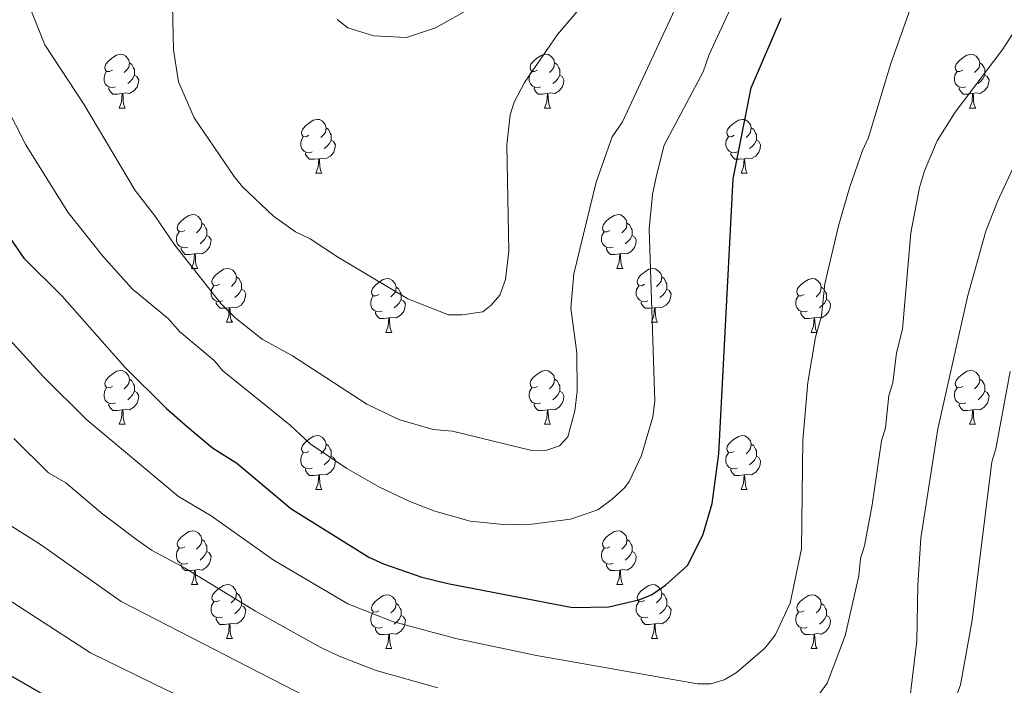
# Model space of a CAD drawing. Units: metres. Extents: x 612803 to 617307, y 4763669 to 4766714.
# Drawn here: x 614698 to 614881, y 4765015 to 4765139 of the extents above; entities that cross this region are included whole.
import ezdxf

# ---------------------------------------------------------------- set-up
doc = ezdxf.new("R2010")
doc.units = ezdxf.units.M
doc.header["$MEASUREMENT"] = 0
for name, color, linetype, lineweight in [('Nivel 36', 7, 'Continuous', 0), ('Nivel 4', 7, 'Continuous', 0), ('Nivel 5', 7, 'Continuous', 0), ('Nivel 61', 7, 'Continuous', 0), ('Nivel 63', 7, 'Continuous', 0)]:
    doc.layers.add(name, color=color, linetype=linetype, lineweight=lineweight)

msp = doc.modelspace()

# ---------------------------------------------------------------- linework, layer by layer
at = {"layer": 'Nivel 36', "color": 92, "linetype": 'Continuous', "lineweight": 0}
for p, q in [((614716.37, 4765122.29), (614717.49, 4765122.29)), ((614795.69, 4765122.29), (614796.82, 4765122.29)), ((614875.02, 4765122.29), (614876.15, 4765122.29)), ((614753.06, 4765110.15), (614754.18, 4765110.15)), ((614832.38, 4765110.15), (614833.51, 4765110.15)), ((614729.87, 4765092.38), (614731, 4765092.38)), ((614809.2, 4765092.38), (614810.32, 4765092.38)), ((614736.34, 4765082.35), (614737.47, 4765082.35)), ((614815.67, 4765082.35), (614816.8, 4765082.35)), ((614766.12, 4765080.44), (614767.24, 4765080.44)), ((614845.44, 4765080.44), (614846.57, 4765080.44)), ((614716.37, 4765063.3), (614717.49, 4765063.3)), ((614795.69, 4765063.3), (614796.82, 4765063.3)), ((614875.02, 4765063.3), (614876.14, 4765063.3)), ((614753.06, 4765051.16), (614754.18, 4765051.16)), ((614832.38, 4765051.16), (614833.51, 4765051.16)), ((614729.87, 4765033.39), (614730.99, 4765033.39)), ((614809.2, 4765033.39), (614810.32, 4765033.39)), ((614736.34, 4765023.36), (614737.47, 4765023.36)), ((614815.67, 4765023.36), (614816.8, 4765023.36)), ((614766.12, 4765021.45), (614767.24, 4765021.45)), ((614845.44, 4765021.45), (614846.57, 4765021.45))]:
    msp.add_line(p, q, dxfattribs=at)
at = {"layer": 'Nivel 36', "color": 92, "linetype": 'Continuous', "lineweight": 0, "flags": 128}
for points in [[(614715.07, 4765129.35), (614714.54, 4765129.09), (614714.01, 4765129.14), (614713.74, 4765129.51), (614713.69, 4765129.94), (614713.85, 4765130.46), (614714.33, 4765131.05), (614714.96, 4765131.58), (614715.86, 4765132.17), (614716.61, 4765132.33), (614717.03, 4765132.27), (614717.56, 4765131.96), (614718.09, 4765131.37), (614718.25, 4765130.73), (614718.14, 4765129.88), (614717.72, 4765129.35), (614717.3, 4765128.93)], [(614794.39, 4765129.35), (614793.86, 4765129.09), (614793.33, 4765129.14), (614793.07, 4765129.51), (614793.01, 4765129.94), (614793.17, 4765130.46), (614793.66, 4765131.05), (614794.29, 4765131.58), (614795.19, 4765132.17), (614795.94, 4765132.33), (614796.36, 4765132.27), (614796.89, 4765131.96), (614797.42, 4765131.37), (614797.58, 4765130.73), (614797.47, 4765129.88), (614797.04, 4765129.35), (614796.62, 4765128.93)], [(614873.72, 4765129.35), (614873.19, 4765129.09), (614872.66, 4765129.14), (614872.4, 4765129.51), (614872.34, 4765129.94), (614872.5, 4765130.46), (614872.98, 4765131.05), (614873.62, 4765131.58), (614874.52, 4765132.17), (614875.26, 4765132.33), (614875.69, 4765132.27), (614876.22, 4765131.96), (614876.75, 4765131.37), (614876.91, 4765130.73), (614876.8, 4765129.88), (614876.37, 4765129.35), (614875.95, 4765128.93)], [(614718.25, 4765130.73), (614718.73, 4765130.42), (614719.04, 4765129.78), (614719.2, 4765129.46), (614719.2, 4765128.88), (614719.2, 4765128.45), (614718.83, 4765127.76), (614718.41, 4765127.28), (614717.93, 4765126.86)], [(614797.58, 4765130.73), (614798.05, 4765130.42), (614798.37, 4765129.78), (614798.53, 4765129.46), (614798.53, 4765128.88), (614798.53, 4765128.45), (614798.16, 4765127.76), (614797.74, 4765127.28), (614797.26, 4765126.86)], [(614876.91, 4765130.73), (614877.38, 4765130.42), (614877.7, 4765129.78), (614877.86, 4765129.46), (614877.86, 4765128.88), (614877.86, 4765128.45), (614877.49, 4765127.76), (614877.07, 4765127.28), (614876.59, 4765126.86)], [(614715.65, 4765126.27), (614715.23, 4765126.11), (614714.64, 4765126.17), (614714.17, 4765126.38), (614713.74, 4765126.81), (614713.53, 4765127.39), (614713.53, 4765127.81), (614713.58, 4765128.4), (614714.01, 4765129.09)], [(614719.2, 4765128.45), (614719.66, 4765128.2), (614720, 4765127.59), (614719.89, 4765126.86), (614719.68, 4765126.22), (614719.1, 4765125.48), (614718.3, 4765125), (614717.45, 4765125.11), (614717.02, 4765124.98)], [(614794.98, 4765126.27), (614794.55, 4765126.11), (614793.97, 4765126.17), (614793.49, 4765126.38), (614793.07, 4765126.81), (614792.85, 4765127.39), (614792.85, 4765127.81), (614792.91, 4765128.4), (614793.33, 4765129.09)], [(614798.53, 4765128.45), (614798.98, 4765128.2), (614799.33, 4765127.59), (614799.22, 4765126.86), (614799.01, 4765126.22), (614798.42, 4765125.48), (614797.63, 4765125), (614796.78, 4765125.11), (614796.35, 4765124.98)], [(614874.31, 4765126.27), (614873.88, 4765126.11), (614873.3, 4765126.17), (614872.82, 4765126.38), (614872.4, 4765126.81), (614872.18, 4765127.39), (614872.18, 4765127.81), (614872.24, 4765128.4), (614872.66, 4765129.09)], [(614877.86, 4765128.45), (614878.31, 4765128.2), (614878.66, 4765127.59), (614878.55, 4765126.86), (614878.34, 4765126.22), (614877.75, 4765125.48), (614876.96, 4765125), (614876.11, 4765125.11), (614875.68, 4765124.98)], [(614716.91, 4765124.98), (614716.02, 4765124.89), (614715.18, 4765124.89), (614714.75, 4765125.32), (614714.43, 4765125.8), (614714.43, 4765126.11)], [(614716.37, 4765122.29), (614716.8, 4765123.45), (614716.91, 4765124.98), (614717.02, 4765124.98), (614717.06, 4765124.39), (614717.09, 4765123.71), (614717.16, 4765123.09), (614717.28, 4765122.69), (614717.49, 4765122.29)], [(614796.24, 4765124.98), (614795.35, 4765124.89), (614794.5, 4765124.89), (614794.08, 4765125.32), (614793.76, 4765125.8), (614793.76, 4765126.11)], [(614795.69, 4765122.29), (614796.13, 4765123.45), (614796.24, 4765124.98), (614796.35, 4765124.98), (614796.38, 4765124.39), (614796.42, 4765123.71), (614796.49, 4765123.09), (614796.6, 4765122.69), (614796.82, 4765122.29)], [(614875.57, 4765124.98), (614874.68, 4765124.89), (614873.83, 4765124.89), (614873.41, 4765125.32), (614873.09, 4765125.8), (614873.09, 4765126.11)], [(614875.02, 4765122.29), (614875.46, 4765123.45), (614875.57, 4765124.98), (614875.68, 4765124.98), (614875.71, 4765124.39), (614875.75, 4765123.71), (614875.82, 4765123.09), (614875.93, 4765122.69), (614876.15, 4765122.29)], [(614751.76, 4765117.21), (614751.23, 4765116.95), (614750.7, 4765117), (614750.43, 4765117.37), (614750.38, 4765117.8), (614750.54, 4765118.32), (614751.02, 4765118.91), (614751.65, 4765119.44), (614752.55, 4765120.03), (614753.3, 4765120.19), (614753.72, 4765120.13), (614754.25, 4765119.82), (614754.78, 4765119.23), (614754.94, 4765118.59), (614754.83, 4765117.74), (614754.41, 4765117.21), (614753.99, 4765116.79)], [(614831.08, 4765117.21), (614830.56, 4765116.95), (614830.02, 4765117), (614829.76, 4765117.37), (614829.7, 4765117.8), (614829.86, 4765118.32), (614830.34, 4765118.91), (614830.98, 4765119.44), (614831.88, 4765120.03), (614832.62, 4765120.19), (614833.05, 4765120.13), (614833.58, 4765119.82), (614834.11, 4765119.23), (614834.27, 4765118.59), (614834.16, 4765117.74), (614833.74, 4765117.21), (614833.32, 4765116.79)], [(614754.94, 4765118.59), (614755.42, 4765118.28), (614755.73, 4765117.64), (614755.89, 4765117.32), (614755.89, 4765116.74), (614755.89, 4765116.31), (614755.52, 4765115.62), (614755.1, 4765115.14), (614754.62, 4765114.72)], [(614834.27, 4765118.59), (614834.74, 4765118.28), (614835.06, 4765117.64), (614835.22, 4765117.32), (614835.22, 4765116.74), (614835.22, 4765116.31), (614834.85, 4765115.62), (614834.43, 4765115.14), (614833.95, 4765114.72)], [(614752.34, 4765114.13), (614751.92, 4765113.97), (614751.33, 4765114.03), (614750.86, 4765114.24), (614750.43, 4765114.67), (614750.22, 4765115.25), (614750.22, 4765115.67), (614750.27, 4765116.26), (614750.7, 4765116.95)], [(614755.89, 4765116.31), (614756.35, 4765116.06), (614756.69, 4765115.45), (614756.58, 4765114.72), (614756.37, 4765114.08), (614755.79, 4765113.34), (614754.99, 4765112.86), (614754.14, 4765112.97), (614753.71, 4765112.84)], [(614831.67, 4765114.13), (614831.24, 4765113.97), (614830.66, 4765114.03), (614830.18, 4765114.24), (614829.76, 4765114.67), (614829.54, 4765115.25), (614829.54, 4765115.67), (614829.6, 4765116.26), (614830.02, 4765116.95)], [(614835.22, 4765116.31), (614835.68, 4765116.06), (614836.02, 4765115.45), (614835.91, 4765114.72), (614835.7, 4765114.08), (614835.12, 4765113.34), (614834.32, 4765112.86), (614833.47, 4765112.97), (614833.04, 4765112.84)], [(614753.6, 4765112.84), (614752.71, 4765112.75), (614751.87, 4765112.75), (614751.44, 4765113.18), (614751.12, 4765113.66), (614751.12, 4765113.97)], [(614832.93, 4765112.84), (614832.04, 4765112.75), (614831.2, 4765112.75), (614830.77, 4765113.18), (614830.45, 4765113.66), (614830.45, 4765113.97)], [(614753.06, 4765110.15), (614753.49, 4765111.31), (614753.6, 4765112.84), (614753.71, 4765112.84), (614753.75, 4765112.25), (614753.78, 4765111.57), (614753.85, 4765110.95), (614753.97, 4765110.55), (614754.18, 4765110.15)], [(614832.38, 4765110.15), (614832.82, 4765111.31), (614832.93, 4765112.84), (614833.04, 4765112.84), (614833.08, 4765112.25), (614833.11, 4765111.57), (614833.18, 4765110.95), (614833.3, 4765110.55), (614833.51, 4765110.15)], [(614728.57, 4765099.44), (614728.04, 4765099.18), (614727.51, 4765099.24), (614727.24, 4765099.6), (614727.19, 4765100.03), (614727.35, 4765100.55), (614727.83, 4765101.14), (614728.46, 4765101.68), (614729.36, 4765102.26), (614730.11, 4765102.42), (614730.54, 4765102.36), (614731.06, 4765102.05), (614731.6, 4765101.46), (614731.76, 4765100.82), (614731.64, 4765099.98), (614731.22, 4765099.44), (614730.8, 4765099.02)], [(614807.9, 4765099.44), (614807.37, 4765099.18), (614806.84, 4765099.23), (614806.57, 4765099.6), (614806.52, 4765100.03), (614806.68, 4765100.55), (614807.16, 4765101.14), (614807.79, 4765101.67), (614808.69, 4765102.26), (614809.44, 4765102.42), (614809.86, 4765102.36), (614810.39, 4765102.05), (614810.92, 4765101.46), (614811.08, 4765100.82), (614810.97, 4765099.97), (614810.55, 4765099.44), (614810.13, 4765099.02)], [(614731.76, 4765100.82), (614732.23, 4765100.51), (614732.54, 4765099.87), (614732.7, 4765099.55), (614732.7, 4765098.97), (614732.7, 4765098.54), (614732.34, 4765097.86), (614731.92, 4765097.38), (614731.44, 4765096.96)], [(614811.08, 4765100.82), (614811.56, 4765100.51), (614811.87, 4765099.87), (614812.03, 4765099.55), (614812.03, 4765098.97), (614812.03, 4765098.54), (614811.66, 4765097.85), (614811.24, 4765097.37), (614810.76, 4765096.95)], [(614729.16, 4765096.36), (614728.73, 4765096.2), (614728.14, 4765096.26), (614727.67, 4765096.48), (614727.24, 4765096.9), (614727.03, 4765097.48), (614727.03, 4765097.9), (614727.08, 4765098.49), (614727.51, 4765099.18)], [(614808.48, 4765096.36), (614808.06, 4765096.2), (614807.47, 4765096.26), (614807, 4765096.47), (614806.57, 4765096.9), (614806.36, 4765097.48), (614806.36, 4765097.9), (614806.41, 4765098.49), (614806.84, 4765099.18)], [(614732.7, 4765098.54), (614733.16, 4765098.3), (614733.5, 4765097.68), (614733.4, 4765096.96), (614733.18, 4765096.32), (614732.6, 4765095.58), (614731.8, 4765095.1), (614730.96, 4765095.2), (614730.52, 4765095.07)], [(614812.03, 4765098.54), (614812.49, 4765098.29), (614812.83, 4765097.68), (614812.72, 4765096.95), (614812.51, 4765096.31), (614811.93, 4765095.57), (614811.13, 4765095.09), (614810.28, 4765095.2), (614809.85, 4765095.07)], [(614730.42, 4765095.07), (614729.52, 4765094.98), (614728.68, 4765094.98), (614728.26, 4765095.42), (614727.94, 4765095.89), (614727.94, 4765096.2)], [(614729.87, 4765092.38), (614730.3, 4765093.54), (614730.42, 4765095.07), (614730.52, 4765095.07), (614730.56, 4765094.48), (614730.6, 4765093.8), (614730.66, 4765093.18), (614730.78, 4765092.78), (614731, 4765092.38)], [(614809.74, 4765095.07), (614808.85, 4765094.98), (614808.01, 4765094.98), (614807.58, 4765095.41), (614807.26, 4765095.89), (614807.26, 4765096.2)], [(614809.2, 4765092.38), (614809.63, 4765093.54), (614809.74, 4765095.07), (614809.85, 4765095.07), (614809.89, 4765094.48), (614809.92, 4765093.8), (614809.99, 4765093.18), (614810.11, 4765092.78), (614810.32, 4765092.38)], [(614735.04, 4765089.41), (614734.52, 4765089.14), (614733.98, 4765089.2), (614733.72, 4765089.57), (614733.66, 4765090), (614733.82, 4765090.52), (614734.3, 4765091.11), (614734.94, 4765091.64), (614735.84, 4765092.22), (614736.58, 4765092.38), (614737.01, 4765092.33), (614737.54, 4765092.02), (614738.07, 4765091.43), (614738.23, 4765090.79), (614738.12, 4765089.94), (614737.7, 4765089.41), (614737.28, 4765088.98)], [(614814.37, 4765089.41), (614813.84, 4765089.14), (614813.31, 4765089.2), (614813.05, 4765089.57), (614812.99, 4765089.99), (614813.15, 4765090.51), (614813.63, 4765091.11), (614814.27, 4765091.64), (614815.17, 4765092.22), (614815.91, 4765092.38), (614816.34, 4765092.33), (614816.87, 4765092.01), (614817.4, 4765091.43), (614817.56, 4765090.79), (614817.45, 4765089.94), (614817.02, 4765089.41), (614816.6, 4765088.98)], [(614738.23, 4765090.79), (614738.7, 4765090.48), (614739.02, 4765089.84), (614739.18, 4765089.52), (614739.18, 4765088.94), (614739.18, 4765088.51), (614738.81, 4765087.82), (614738.39, 4765087.34), (614737.91, 4765086.92)], [(614764.82, 4765087.5), (614764.29, 4765087.24), (614763.76, 4765087.29), (614763.49, 4765087.66), (614763.44, 4765088.09), (614763.6, 4765088.61), (614764.08, 4765089.2), (614764.71, 4765089.73), (614765.61, 4765090.32), (614766.36, 4765090.48), (614766.78, 4765090.42), (614767.31, 4765090.11), (614767.84, 4765089.52), (614768, 4765088.88), (614767.89, 4765088.03), (614767.47, 4765087.5), (614767.05, 4765087.08)], [(614817.56, 4765090.79), (614818.03, 4765090.47), (614818.35, 4765089.83), (614818.51, 4765089.51), (614818.51, 4765088.93), (614818.51, 4765088.51), (614818.14, 4765087.82), (614817.72, 4765087.34), (614817.24, 4765086.92)], [(614844.14, 4765087.5), (614843.61, 4765087.24), (614843.08, 4765087.29), (614842.82, 4765087.66), (614842.76, 4765088.09), (614842.92, 4765088.61), (614843.4, 4765089.2), (614844.04, 4765089.73), (614844.94, 4765090.32), (614845.68, 4765090.48), (614846.11, 4765090.42), (614846.64, 4765090.11), (614847.17, 4765089.52), (614847.33, 4765088.88), (614847.22, 4765088.03), (614846.79, 4765087.5), (614846.37, 4765087.08)], [(614735.63, 4765086.33), (614735.2, 4765086.17), (614734.62, 4765086.23), (614734.14, 4765086.44), (614733.72, 4765086.86), (614733.5, 4765087.45), (614733.5, 4765087.87), (614733.56, 4765088.46), (614733.98, 4765089.14)], [(614739.18, 4765088.51), (614739.64, 4765088.26), (614739.98, 4765087.64), (614739.87, 4765086.92), (614739.66, 4765086.28), (614739.08, 4765085.54), (614738.28, 4765085.06), (614737.43, 4765085.16), (614737, 4765085.04)], [(614768, 4765088.88), (614768.48, 4765088.57), (614768.79, 4765087.93), (614768.95, 4765087.61), (614768.95, 4765087.03), (614768.95, 4765086.6), (614768.58, 4765085.91), (614768.16, 4765085.43), (614767.68, 4765085.01)], [(614814.96, 4765086.33), (614814.53, 4765086.17), (614813.95, 4765086.23), (614813.47, 4765086.44), (614813.05, 4765086.86), (614812.83, 4765087.45), (614812.83, 4765087.87), (614812.89, 4765088.45), (614813.31, 4765089.14)], [(614818.51, 4765088.51), (614818.96, 4765088.26), (614819.31, 4765087.64), (614819.2, 4765086.92), (614818.99, 4765086.28), (614818.4, 4765085.54), (614817.61, 4765085.06), (614816.76, 4765085.16), (614816.33, 4765085.03)], [(614847.33, 4765088.88), (614847.8, 4765088.57), (614848.12, 4765087.93), (614848.28, 4765087.61), (614848.28, 4765087.03), (614848.28, 4765086.6), (614847.91, 4765085.91), (614847.49, 4765085.43), (614847.01, 4765085.01)], [(614736.89, 4765085.04), (614736, 4765084.95), (614735.16, 4765084.95), (614734.73, 4765085.38), (614734.41, 4765085.86), (614734.41, 4765086.17)], [(614765.4, 4765084.42), (614764.98, 4765084.26), (614764.39, 4765084.32), (614763.92, 4765084.53), (614763.49, 4765084.96), (614763.28, 4765085.54), (614763.28, 4765085.96), (614763.33, 4765086.55), (614763.76, 4765087.24)], [(614768.95, 4765086.6), (614769.41, 4765086.35), (614769.75, 4765085.74), (614769.64, 4765085.01), (614769.43, 4765084.37), (614768.85, 4765083.63), (614768.05, 4765083.15), (614767.2, 4765083.26), (614766.77, 4765083.13)], [(614816.22, 4765085.03), (614815.33, 4765084.95), (614814.48, 4765084.95), (614814.06, 4765085.38), (614813.74, 4765085.85), (614813.74, 4765086.17)], [(614844.73, 4765084.42), (614844.3, 4765084.26), (614843.72, 4765084.32), (614843.24, 4765084.53), (614842.82, 4765084.96), (614842.6, 4765085.54), (614842.6, 4765085.96), (614842.66, 4765086.55), (614843.08, 4765087.24)], [(614848.28, 4765086.6), (614848.73, 4765086.35), (614849.08, 4765085.74), (614848.97, 4765085.01), (614848.76, 4765084.37), (614848.17, 4765083.63), (614847.38, 4765083.15), (614846.53, 4765083.26), (614846.1, 4765083.13)], [(614736.34, 4765082.35), (614736.78, 4765083.51), (614736.89, 4765085.04), (614737, 4765085.04), (614737.04, 4765084.45), (614737.07, 4765083.76), (614737.14, 4765083.15), (614737.26, 4765082.75), (614737.47, 4765082.35)], [(614766.66, 4765083.13), (614765.77, 4765083.04), (614764.93, 4765083.04), (614764.5, 4765083.47), (614764.18, 4765083.95), (614764.18, 4765084.26)], [(614815.67, 4765082.35), (614816.11, 4765083.51), (614816.22, 4765085.03), (614816.33, 4765085.03), (614816.36, 4765084.45), (614816.4, 4765083.76), (614816.47, 4765083.15), (614816.58, 4765082.75), (614816.8, 4765082.35)], [(614845.99, 4765083.13), (614845.1, 4765083.04), (614844.25, 4765083.04), (614843.83, 4765083.47), (614843.51, 4765083.95), (614843.51, 4765084.26)], [(614766.12, 4765080.44), (614766.55, 4765081.6), (614766.66, 4765083.13), (614766.77, 4765083.13), (614766.81, 4765082.54), (614766.84, 4765081.86), (614766.91, 4765081.24), (614767.03, 4765080.84), (614767.24, 4765080.44)], [(614845.44, 4765080.44), (614845.88, 4765081.6), (614845.99, 4765083.13), (614846.1, 4765083.13), (614846.13, 4765082.54), (614846.17, 4765081.86), (614846.24, 4765081.24), (614846.35, 4765080.84), (614846.57, 4765080.44)], [(614715.07, 4765070.36), (614714.54, 4765070.1), (614714.01, 4765070.15), (614713.74, 4765070.52), (614713.69, 4765070.95), (614713.85, 4765071.47), (614714.33, 4765072.06), (614714.96, 4765072.59), (614715.86, 4765073.18), (614716.61, 4765073.34), (614717.03, 4765073.28), (614717.56, 4765072.97), (614718.09, 4765072.38), (614718.25, 4765071.74), (614718.14, 4765070.89), (614717.72, 4765070.36), (614717.3, 4765069.94)], [(614794.39, 4765070.36), (614793.86, 4765070.1), (614793.33, 4765070.15), (614793.07, 4765070.52), (614793.01, 4765070.95), (614793.17, 4765071.47), (614793.65, 4765072.06), (614794.29, 4765072.59), (614795.19, 4765073.18), (614795.93, 4765073.34), (614796.36, 4765073.28), (614796.89, 4765072.97), (614797.42, 4765072.38), (614797.58, 4765071.74), (614797.47, 4765070.89), (614797.04, 4765070.36), (614796.62, 4765069.94)], [(614873.72, 4765070.36), (614873.19, 4765070.1), (614872.66, 4765070.15), (614872.4, 4765070.52), (614872.34, 4765070.95), (614872.5, 4765071.47), (614872.98, 4765072.06), (614873.62, 4765072.59), (614874.52, 4765073.18), (614875.26, 4765073.34), (614875.68, 4765073.28), (614876.22, 4765072.97), (614876.74, 4765072.38), (614876.9, 4765071.74), (614876.8, 4765070.89), (614876.37, 4765070.36), (614875.95, 4765069.94)], [(614718.25, 4765071.74), (614718.73, 4765071.43), (614719.04, 4765070.79), (614719.2, 4765070.47), (614719.2, 4765069.89), (614719.2, 4765069.46), (614718.83, 4765068.77), (614718.41, 4765068.29), (614717.93, 4765067.87)], [(614797.58, 4765071.74), (614798.05, 4765071.43), (614798.37, 4765070.79), (614798.53, 4765070.47), (614798.53, 4765069.89), (614798.53, 4765069.46), (614798.16, 4765068.77), (614797.74, 4765068.29), (614797.26, 4765067.87)], [(614876.9, 4765071.74), (614877.38, 4765071.43), (614877.7, 4765070.79), (614877.86, 4765070.47), (614877.86, 4765069.89), (614877.86, 4765069.46), (614877.48, 4765068.77), (614877.06, 4765068.29), (614876.58, 4765067.87)], [(614715.65, 4765067.28), (614715.23, 4765067.12), (614714.64, 4765067.18), (614714.17, 4765067.39), (614713.74, 4765067.82), (614713.53, 4765068.4), (614713.53, 4765068.82), (614713.58, 4765069.41), (614714.01, 4765070.1)], [(614719.2, 4765069.46), (614719.66, 4765069.21), (614720, 4765068.6), (614719.89, 4765067.87), (614719.68, 4765067.23), (614719.1, 4765066.49), (614718.3, 4765066.01), (614717.45, 4765066.12), (614717.02, 4765065.99)], [(614794.98, 4765067.28), (614794.55, 4765067.12), (614793.97, 4765067.18), (614793.49, 4765067.39), (614793.07, 4765067.82), (614792.85, 4765068.4), (614792.85, 4765068.82), (614792.91, 4765069.41), (614793.33, 4765070.1)], [(614798.53, 4765069.46), (614798.98, 4765069.21), (614799.33, 4765068.6), (614799.22, 4765067.87), (614799.01, 4765067.23), (614798.42, 4765066.49), (614797.63, 4765066.01), (614796.78, 4765066.12), (614796.35, 4765065.99)], [(614874.3, 4765067.28), (614873.88, 4765067.12), (614873.3, 4765067.18), (614872.82, 4765067.39), (614872.4, 4765067.82), (614872.18, 4765068.4), (614872.18, 4765068.82), (614872.24, 4765069.41), (614872.66, 4765070.1)], [(614877.86, 4765069.46), (614878.31, 4765069.21), (614878.66, 4765068.6), (614878.54, 4765067.87), (614878.34, 4765067.23), (614877.75, 4765066.49), (614876.96, 4765066.01), (614876.1, 4765066.12), (614875.68, 4765065.99)], [(614716.91, 4765065.99), (614716.02, 4765065.9), (614715.18, 4765065.9), (614714.75, 4765066.33), (614714.43, 4765066.81), (614714.43, 4765067.12)], [(614716.37, 4765063.3), (614716.8, 4765064.46), (614716.91, 4765065.99), (614717.02, 4765065.99), (614717.06, 4765065.4), (614717.09, 4765064.72), (614717.16, 4765064.1), (614717.28, 4765063.7), (614717.49, 4765063.3)], [(614796.24, 4765065.99), (614795.35, 4765065.9), (614794.5, 4765065.9), (614794.08, 4765066.33), (614793.76, 4765066.81), (614793.76, 4765067.12)], [(614795.69, 4765063.3), (614796.13, 4765064.46), (614796.24, 4765065.99), (614796.35, 4765065.99), (614796.38, 4765065.4), (614796.42, 4765064.72), (614796.49, 4765064.1), (614796.6, 4765063.7), (614796.82, 4765063.3)], [(614875.56, 4765065.99), (614874.68, 4765065.9), (614873.83, 4765065.9), (614873.4, 4765066.33), (614873.08, 4765066.81), (614873.08, 4765067.12)], [(614875.02, 4765063.3), (614875.46, 4765064.46), (614875.56, 4765065.99), (614875.68, 4765065.99), (614875.71, 4765065.4), (614875.74, 4765064.72), (614875.82, 4765064.1), (614875.93, 4765063.7), (614876.14, 4765063.3)], [(614751.76, 4765058.22), (614751.23, 4765057.96), (614750.7, 4765058.01), (614750.43, 4765058.38), (614750.38, 4765058.81), (614750.54, 4765059.33), (614751.02, 4765059.92), (614751.65, 4765060.45), (614752.55, 4765061.04), (614753.3, 4765061.2), (614753.72, 4765061.14), (614754.25, 4765060.83), (614754.78, 4765060.24), (614754.94, 4765059.6), (614754.83, 4765058.75), (614754.41, 4765058.22), (614753.99, 4765057.8)], [(614831.08, 4765058.22), (614830.55, 4765057.96), (614830.02, 4765058.01), (614829.76, 4765058.38), (614829.7, 4765058.81), (614829.86, 4765059.33), (614830.34, 4765059.92), (614830.98, 4765060.45), (614831.88, 4765061.04), (614832.62, 4765061.2), (614833.05, 4765061.14), (614833.58, 4765060.83), (614834.11, 4765060.24), (614834.27, 4765059.6), (614834.16, 4765058.75), (614833.73, 4765058.22), (614833.31, 4765057.8)], [(614754.94, 4765059.6), (614755.42, 4765059.29), (614755.73, 4765058.65), (614755.89, 4765058.33), (614755.89, 4765057.75), (614755.89, 4765057.32), (614755.52, 4765056.63), (614755.1, 4765056.15), (614754.62, 4765055.73)], [(614834.27, 4765059.6), (614834.74, 4765059.29), (614835.06, 4765058.65), (614835.22, 4765058.33), (614835.22, 4765057.75), (614835.22, 4765057.32), (614834.85, 4765056.63), (614834.43, 4765056.15), (614833.95, 4765055.73)], [(614752.34, 4765055.14), (614751.92, 4765054.98), (614751.33, 4765055.04), (614750.86, 4765055.25), (614750.43, 4765055.68), (614750.22, 4765056.26), (614750.22, 4765056.68), (614750.27, 4765057.27), (614750.7, 4765057.96)], [(614755.89, 4765057.32), (614756.35, 4765057.07), (614756.69, 4765056.46), (614756.58, 4765055.73), (614756.37, 4765055.09), (614755.79, 4765054.35), (614754.99, 4765053.87), (614754.14, 4765053.98), (614753.71, 4765053.85)], [(614831.67, 4765055.14), (614831.24, 4765054.98), (614830.66, 4765055.04), (614830.18, 4765055.25), (614829.76, 4765055.68), (614829.54, 4765056.26), (614829.54, 4765056.68), (614829.6, 4765057.27), (614830.02, 4765057.96)], [(614835.22, 4765057.32), (614835.67, 4765057.07), (614836.02, 4765056.46), (614835.91, 4765055.73), (614835.7, 4765055.09), (614835.11, 4765054.35), (614834.32, 4765053.87), (614833.47, 4765053.98), (614833.04, 4765053.85)], [(614753.6, 4765053.85), (614752.71, 4765053.76), (614751.87, 4765053.76), (614751.44, 4765054.19), (614751.12, 4765054.67), (614751.12, 4765054.98)], [(614832.93, 4765053.85), (614832.04, 4765053.76), (614831.19, 4765053.76), (614830.77, 4765054.19), (614830.45, 4765054.67), (614830.45, 4765054.98)], [(614753.06, 4765051.16), (614753.49, 4765052.32), (614753.6, 4765053.85), (614753.71, 4765053.85), (614753.75, 4765053.26), (614753.78, 4765052.58), (614753.85, 4765051.96), (614753.97, 4765051.56), (614754.18, 4765051.16)], [(614832.38, 4765051.16), (614832.82, 4765052.32), (614832.93, 4765053.85), (614833.04, 4765053.85), (614833.07, 4765053.26), (614833.11, 4765052.58), (614833.18, 4765051.96), (614833.29, 4765051.56), (614833.51, 4765051.16)], [(614728.57, 4765040.45), (614728.04, 4765040.19), (614727.51, 4765040.24), (614727.24, 4765040.61), (614727.19, 4765041.04), (614727.35, 4765041.56), (614727.83, 4765042.15), (614728.46, 4765042.68), (614729.36, 4765043.27), (614730.11, 4765043.43), (614730.53, 4765043.37), (614731.06, 4765043.06), (614731.59, 4765042.47), (614731.75, 4765041.83), (614731.64, 4765040.98), (614731.22, 4765040.45), (614730.8, 4765040.03)], [(614731.75, 4765041.83), (614732.23, 4765041.52), (614732.54, 4765040.88), (614732.7, 4765040.56), (614732.7, 4765039.98), (614732.7, 4765039.55), (614732.33, 4765038.86), (614731.91, 4765038.38), (614731.43, 4765037.96)], [(614807.9, 4765040.45), (614807.37, 4765040.19), (614806.84, 4765040.24), (614806.57, 4765040.61), (614806.52, 4765041.04), (614806.68, 4765041.56), (614807.16, 4765042.15), (614807.79, 4765042.68), (614808.69, 4765043.27), (614809.44, 4765043.43), (614809.86, 4765043.37), (614810.39, 4765043.06), (614810.92, 4765042.47), (614811.08, 4765041.83), (614810.97, 4765040.98), (614810.55, 4765040.45), (614810.13, 4765040.03)], [(614811.08, 4765041.83), (614811.56, 4765041.52), (614811.87, 4765040.88), (614812.03, 4765040.56), (614812.03, 4765039.98), (614812.03, 4765039.55), (614811.66, 4765038.86), (614811.24, 4765038.38), (614810.76, 4765037.96)], [(614729.15, 4765037.37), (614728.73, 4765037.21), (614728.14, 4765037.27), (614727.67, 4765037.48), (614727.24, 4765037.91), (614727.03, 4765038.49), (614727.03, 4765038.91), (614727.08, 4765039.5), (614727.51, 4765040.19)], [(614808.48, 4765037.37), (614808.06, 4765037.21), (614807.47, 4765037.27), (614807, 4765037.48), (614806.57, 4765037.91), (614806.36, 4765038.49), (614806.36, 4765038.91), (614806.41, 4765039.5), (614806.84, 4765040.19)], [(614732.7, 4765039.55), (614733.16, 4765039.3), (614733.5, 4765038.69), (614733.39, 4765037.96), (614733.18, 4765037.32), (614732.6, 4765036.58), (614731.8, 4765036.1), (614730.95, 4765036.21), (614730.52, 4765036.08)], [(614812.03, 4765039.55), (614812.49, 4765039.3), (614812.83, 4765038.69), (614812.72, 4765037.96), (614812.51, 4765037.32), (614811.93, 4765036.58), (614811.13, 4765036.1), (614810.28, 4765036.21), (614809.85, 4765036.08)], [(614730.41, 4765036.08), (614729.52, 4765035.99), (614728.68, 4765035.99), (614728.25, 4765036.42), (614727.93, 4765036.9), (614727.93, 4765037.21)], [(614809.74, 4765036.08), (614808.85, 4765035.99), (614808.01, 4765035.99), (614807.58, 4765036.42), (614807.26, 4765036.9), (614807.26, 4765037.21)], [(614729.87, 4765033.39), (614730.3, 4765034.55), (614730.41, 4765036.08), (614730.52, 4765036.08), (614730.56, 4765035.49), (614730.59, 4765034.81), (614730.66, 4765034.19), (614730.78, 4765033.79), (614730.99, 4765033.39)], [(614809.2, 4765033.39), (614809.63, 4765034.55), (614809.74, 4765036.08), (614809.85, 4765036.08), (614809.89, 4765035.49), (614809.92, 4765034.81), (614809.99, 4765034.19), (614810.11, 4765033.79), (614810.32, 4765033.39)], [(614735.04, 4765030.42), (614734.51, 4765030.15), (614733.98, 4765030.21), (614733.72, 4765030.58), (614733.66, 4765031), (614733.82, 4765031.52), (614734.3, 4765032.12), (614734.94, 4765032.65), (614735.84, 4765033.23), (614736.58, 4765033.39), (614737.01, 4765033.34), (614737.54, 4765033.02), (614738.07, 4765032.44), (614738.23, 4765031.8), (614738.12, 4765030.95), (614737.69, 4765030.42), (614737.27, 4765029.99)], [(614814.37, 4765030.42), (614813.84, 4765030.15), (614813.31, 4765030.21), (614813.05, 4765030.58), (614812.99, 4765031), (614813.15, 4765031.52), (614813.63, 4765032.12), (614814.27, 4765032.65), (614815.17, 4765033.23), (614815.91, 4765033.39), (614816.34, 4765033.34), (614816.87, 4765033.02), (614817.4, 4765032.44), (614817.56, 4765031.8), (614817.45, 4765030.95), (614817.02, 4765030.42), (614816.6, 4765029.99)], [(614738.23, 4765031.8), (614738.7, 4765031.48), (614739.02, 4765030.84), (614739.18, 4765030.52), (614739.18, 4765029.94), (614739.18, 4765029.52), (614738.81, 4765028.83), (614738.39, 4765028.35), (614737.91, 4765027.93)], [(614764.82, 4765028.51), (614764.29, 4765028.25), (614763.76, 4765028.3), (614763.49, 4765028.67), (614763.44, 4765029.1), (614763.6, 4765029.62), (614764.08, 4765030.21), (614764.71, 4765030.74), (614765.61, 4765031.33), (614766.36, 4765031.49), (614766.78, 4765031.43), (614767.31, 4765031.12), (614767.84, 4765030.53), (614768, 4765029.89), (614767.89, 4765029.04), (614767.47, 4765028.51), (614767.05, 4765028.09)], [(614817.56, 4765031.8), (614818.03, 4765031.48), (614818.35, 4765030.84), (614818.51, 4765030.52), (614818.51, 4765029.94), (614818.51, 4765029.52), (614818.14, 4765028.83), (614817.72, 4765028.35), (614817.24, 4765027.93)], [(614844.14, 4765028.51), (614843.61, 4765028.25), (614843.08, 4765028.3), (614842.82, 4765028.67), (614842.76, 4765029.1), (614842.92, 4765029.62), (614843.4, 4765030.21), (614844.04, 4765030.74), (614844.94, 4765031.33), (614845.68, 4765031.49), (614846.11, 4765031.43), (614846.64, 4765031.12), (614847.17, 4765030.53), (614847.33, 4765029.89), (614847.22, 4765029.04), (614846.79, 4765028.51), (614846.37, 4765028.09)], [(614735.63, 4765027.34), (614735.2, 4765027.18), (614734.62, 4765027.24), (614734.14, 4765027.45), (614733.72, 4765027.87), (614733.5, 4765028.46), (614733.5, 4765028.88), (614733.56, 4765029.46), (614733.98, 4765030.15)], [(614739.18, 4765029.52), (614739.63, 4765029.27), (614739.98, 4765028.65), (614739.87, 4765027.93), (614739.66, 4765027.29), (614739.07, 4765026.55), (614738.28, 4765026.07), (614737.43, 4765026.17), (614737, 4765026.04)], [(614768, 4765029.89), (614768.48, 4765029.58), (614768.79, 4765028.94), (614768.95, 4765028.62), (614768.95, 4765028.04), (614768.95, 4765027.61), (614768.58, 4765026.92), (614768.16, 4765026.44), (614767.68, 4765026.02)], [(614814.96, 4765027.34), (614814.53, 4765027.18), (614813.95, 4765027.24), (614813.47, 4765027.45), (614813.05, 4765027.87), (614812.83, 4765028.46), (614812.83, 4765028.88), (614812.89, 4765029.46), (614813.31, 4765030.15)], [(614818.51, 4765029.52), (614818.96, 4765029.27), (614819.31, 4765028.65), (614819.2, 4765027.93), (614818.99, 4765027.29), (614818.4, 4765026.55), (614817.61, 4765026.07), (614816.76, 4765026.17), (614816.33, 4765026.04)], [(614847.33, 4765029.89), (614847.8, 4765029.58), (614848.12, 4765028.94), (614848.28, 4765028.62), (614848.28, 4765028.04), (614848.28, 4765027.61), (614847.91, 4765026.92), (614847.49, 4765026.44), (614847.01, 4765026.02)], [(614736.89, 4765026.04), (614736, 4765025.96), (614735.15, 4765025.96), (614734.73, 4765026.39), (614734.41, 4765026.86), (614734.41, 4765027.18)], [(614765.4, 4765025.43), (614764.98, 4765025.27), (614764.39, 4765025.33), (614763.92, 4765025.54), (614763.49, 4765025.97), (614763.28, 4765026.55), (614763.28, 4765026.97), (614763.33, 4765027.56), (614763.76, 4765028.25)], [(614768.95, 4765027.61), (614769.41, 4765027.36), (614769.75, 4765026.75), (614769.64, 4765026.02), (614769.43, 4765025.38), (614768.85, 4765024.64), (614768.05, 4765024.16), (614767.2, 4765024.27), (614766.77, 4765024.14)], [(614816.22, 4765026.04), (614815.33, 4765025.96), (614814.48, 4765025.96), (614814.06, 4765026.39), (614813.74, 4765026.86), (614813.74, 4765027.18)], [(614844.73, 4765025.43), (614844.3, 4765025.27), (614843.72, 4765025.33), (614843.24, 4765025.54), (614842.82, 4765025.97), (614842.6, 4765026.55), (614842.6, 4765026.97), (614842.66, 4765027.56), (614843.08, 4765028.25)], [(614848.28, 4765027.61), (614848.73, 4765027.36), (614849.08, 4765026.75), (614848.97, 4765026.02), (614848.76, 4765025.38), (614848.17, 4765024.64), (614847.38, 4765024.16), (614846.53, 4765024.27), (614846.1, 4765024.14)], [(614736.34, 4765023.36), (614736.78, 4765024.52), (614736.89, 4765026.04), (614737, 4765026.04), (614737.03, 4765025.46), (614737.07, 4765024.77), (614737.14, 4765024.16), (614737.25, 4765023.76), (614737.47, 4765023.36)], [(614766.66, 4765024.14), (614765.77, 4765024.05), (614764.93, 4765024.05), (614764.5, 4765024.48), (614764.18, 4765024.96), (614764.18, 4765025.27)], [(614815.67, 4765023.36), (614816.11, 4765024.52), (614816.22, 4765026.04), (614816.33, 4765026.04), (614816.36, 4765025.46), (614816.4, 4765024.77), (614816.47, 4765024.16), (614816.58, 4765023.76), (614816.8, 4765023.36)], [(614845.99, 4765024.14), (614845.1, 4765024.05), (614844.25, 4765024.05), (614843.83, 4765024.48), (614843.51, 4765024.96), (614843.51, 4765025.27)], [(614766.12, 4765021.45), (614766.55, 4765022.61), (614766.66, 4765024.14), (614766.77, 4765024.14), (614766.81, 4765023.55), (614766.84, 4765022.87), (614766.91, 4765022.25), (614767.03, 4765021.85), (614767.24, 4765021.45)], [(614845.44, 4765021.45), (614845.88, 4765022.61), (614845.99, 4765024.14), (614846.1, 4765024.14), (614846.13, 4765023.55), (614846.17, 4765022.87), (614846.24, 4765022.25), (614846.35, 4765021.85), (614846.57, 4765021.45)]]:
    msp.add_lwpolyline(points, dxfattribs=at)
at = {"layer": 'Nivel 4', "color": 36, "linetype": 'Continuous', "lineweight": 30, "flags": 128}
for points, elevation in [([(614688.06, 4765109.48), (614698.58, 4765094.29), (614705.62, 4765087.28), (614717.4, 4765073.98), (614725.2, 4765066.23), (614729.17, 4765062.73), (614733.76, 4765058.93), (614738.31, 4765056.04), (614748.37, 4765047.6), (614762.94, 4765038.51), (614765.64, 4765037.24), (614772.84, 4765034.79), (614777.68, 4765033.58), (614800.94, 4765029.13), (614807.67, 4765029.23), (614813.32, 4765030.56), (614815.65, 4765031.45), (614818.28, 4765033.31), (614822.43, 4765037.04), (614825.29, 4765042.78), (614826.95, 4765048.5), (614828.24, 4765057.8), (614830.92, 4765109.06), (614834.23, 4765126.09), (614839.83, 4765139.06)], 925), ([(614689.96, 4765019.92), (614705.31, 4765011.1)], 900)]:
    msp.add_lwpolyline(points, dxfattribs=dict(at, elevation=elevation))
at = {"layer": 'Nivel 5', "color": 36, "linetype": 'Continuous', "lineweight": 0, "flags": 128}
for points, elevation in [([(614725.79, 4765163.43), (614726.48, 4765133.16), (614727.41, 4765127.2), (614730.35, 4765120.5), (614737.78, 4765109.51), (614739.38, 4765107.59), (614745.12, 4765102.1), (614749.25, 4765099.2), (614751.99, 4765097.88), (614757.25, 4765094.41), (614770.18, 4765086.73), (614777.8, 4765083.72), (614780.32, 4765083.71), (614784.18, 4765084.26), (614785.75, 4765085.5), (614787.38, 4765087.39), (614788.42, 4765090.32), (614789.07, 4765095.62), (614788.65, 4765115.45), (614789.32, 4765121.04), (614790.06, 4765123.42), (614791.97, 4765127.08), (614798.15, 4765135.99), (614803.93, 4765142.86)], 940), ([(614699.99, 4765140.3), (614702.49, 4765134.09), (614709.77, 4765123.03), (614719.31, 4765106.91), (614723, 4765102.21), (614726.71, 4765096.71), (614735.33, 4765085.82), (614737.94, 4765083.23), (614743.05, 4765079.15), (614748.7, 4765076.09), (614762.53, 4765067.02), (614768.5, 4765064.19), (614774.92, 4765062.34), (614778.51, 4765062.03), (614793.34, 4765058.38), (614796.13, 4765058.45), (614798.48, 4765059.28), (614800.06, 4765060.93), (614801.33, 4765065.78), (614801.77, 4765069.43), (614801.72, 4765076.62), (614800.61, 4765084.96), (614801.2, 4765091.34), (614805.35, 4765108.47), (614808.34, 4765116.91), (614810.27, 4765119.74), (614829.71, 4765161.59)], 935), ([(614695.14, 4765122.91), (614698.9, 4765115.42), (614706.76, 4765102.85), (614713.28, 4765094.67), (614718.8, 4765088.59), (614725.54, 4765082.96), (614727.59, 4765080.61), (614734.09, 4765075.18), (614735.69, 4765073.26), (614748.23, 4765063.13), (614751.98, 4765059.65), (614758.81, 4765055.05), (614764.91, 4765051.57), (614770.55, 4765048.91), (614775.21, 4765047.08), (614781.8, 4765045.25), (614788.58, 4765044.54), (614793.36, 4765044.65), (614800.52, 4765045.61), (614805.63, 4765047.32), (614808.35, 4765049.35), (614810.68, 4765051.48), (614811.51, 4765052.64), (614813.79, 4765057.47), (614815.93, 4765064.7), (614816.28, 4765067.59), (614815.22, 4765099.75), (614815.87, 4765106.14), (614816.59, 4765109.74), (614818.05, 4765115.35), (614825.31, 4765129.07), (614826.43, 4765132.28), (614837.26, 4765155.69)], 930), ([(614878.04, 4765099.33), (614880.22, 4765104.85), (614885.37, 4765116.01), (614887.3, 4765118.59), (614890.03, 4765121.5), (614893.87, 4765126.72), (614901.95, 4765142.27), (614903.84, 4765144.92), (614909.33, 4765149.04), (614911.5, 4765150.26), (614915.64, 4765151.97), (614921.58, 4765153.7), (614934.71, 4765154.4), (614940.7, 4765153.74), (614947.55, 4765152.52), (614953.52, 4765150.84), (614959.98, 4765147.4), (614976.46, 4765141), (614990.92, 4765136.15)], 910), ([(614757, 4765138.81), (614758.98, 4765137.28), (614763.85, 4765135.78), (614769.94, 4765135.48), (614775.34, 4765137.27), (614781.27, 4765140.56)], 945), ([(614824.22, 4765014.86), (614826.74, 4765014.86), (614829.23, 4765015.6), (614831.48, 4765016.91), (614836.82, 4765021.52), (614838.75, 4765023.96), (614841.56, 4765029.93), (614843.64, 4765040.08), (614843.9, 4765060.34), (614844.85, 4765071.12), (614846.25, 4765079.52), (614847.36, 4765083.53), (614848.02, 4765089.53), (614850.56, 4765100.34), (614852.66, 4765107.58), (614855.02, 4765114.39), (614856.16, 4765116.81), (614860.24, 4765130.45), (614863.98, 4765140.9)], 920), ([(614844.58, 4765009.71), (614848.44, 4765014.98), (614851.82, 4765023.81), (614854.36, 4765035.04), (614854.68, 4765038.24), (614855.43, 4765040.64), (614856.85, 4765048.25), (614858.57, 4765060.24), (614859.3, 4765062.63), (614859.97, 4765068.64), (614860.71, 4765071.03), (614861.38, 4765076.65), (614862.48, 4765081.06), (614864.06, 4765099.02), (614865.64, 4765107.47), (614866.62, 4765110.61), (614868.98, 4765116.21), (614872.31, 4765121.53), (614881.21, 4765133.29), (614884.29, 4765138.14)], 915), ([(614696.06, 4765044.42), (614701.65, 4765040.84), (614716.69, 4765030.23), (614753.49, 4765011.32), (614761.27, 4765008.21), (614767.34, 4765006.77), (614772.38, 4765004.9), (614786.81, 4765000.89), (614794.99, 4764999.14), (614816.08, 4764991.89), (614833.26, 4764989.89), (614835.74, 4764989.87), (614845.18, 4764991.36), (614850.68, 4764993.12), (614853.69, 4764994.71), (614856.59, 4764997.59), (614859.9, 4765002.13), (614863.84, 4765012.1), (614865.18, 4765022.9), (614865.34, 4765033.26), (614865.94, 4765042.04), (614869.06, 4765062.44), (614874.66, 4765087.31), (614878.04, 4765099.33)], 910), ([(614695.97, 4765079.03), (614702.18, 4765072.24), (614710.29, 4765064.12), (614727.41, 4765049.82), (614733.53, 4765046.22), (614745.07, 4765038.03), (614759.03, 4765029.79), (614767.34, 4765026.49), (614779.18, 4765023.36), (614794.21, 4765020.15), (614824.22, 4765014.86)], 920), ([(614695.45, 4765030.73), (614711, 4765020.67), (614725.24, 4765013.68), (614749.59, 4765002.63), (614758.24, 4764999.06), (614761.12, 4764998.49), (614773.28, 4764994.36), (614796.07, 4764987.7), (614808.6, 4764981.95), (614816.38, 4764978.76), (614835.99, 4764974.82), (614838.44, 4764974.79), (614847.89, 4764977.48), (614852.88, 4764979.88), (614859.3, 4764983.72), (614861.26, 4764985.36), (614863.19, 4764987.8), (614864.72, 4764991.02), (614873.34, 4765014.71), (614875.46, 4765026.73), (614879.17, 4765056.31), (614879.9, 4765058.7), (614882.55, 4765073.16)], 905), ([(614696.68, 4765060.66), (614703.18, 4765054.27), (614706.42, 4765052.35), (614713.27, 4765046.55), (614719.82, 4765041.61), (614722.38, 4765039.8), (614728.55, 4765036.51), (614741.77, 4765028.46), (614753.99, 4765021.68), (614757.39, 4765020.02), (614764.31, 4765017.35), (614775.78, 4765014.12)], 915)]:
    msp.add_lwpolyline(points, dxfattribs=dict(at, elevation=elevation))
at = {"layer": 'Nivel 61', "color": 250, "linetype": 'Continuous', "lineweight": 0}
msp.add_3dface([(613733.58, 4764077.82), (613695.1, 4766391.36), (617089.08, 4766448.6), (617128.69, 4764135.1)], dxfattribs=at)
at = {"layer": 'Nivel 63', "color": 7, "linetype": 'Continuous', "lineweight": 0}
msp.add_3dface([(612853.05, 4763669.09), (612802.98, 4766638.67), (617257.33, 4766713.83), (617307.41, 4763744.24)], dxfattribs=at)

doc.saveas('drawing.dxf')
